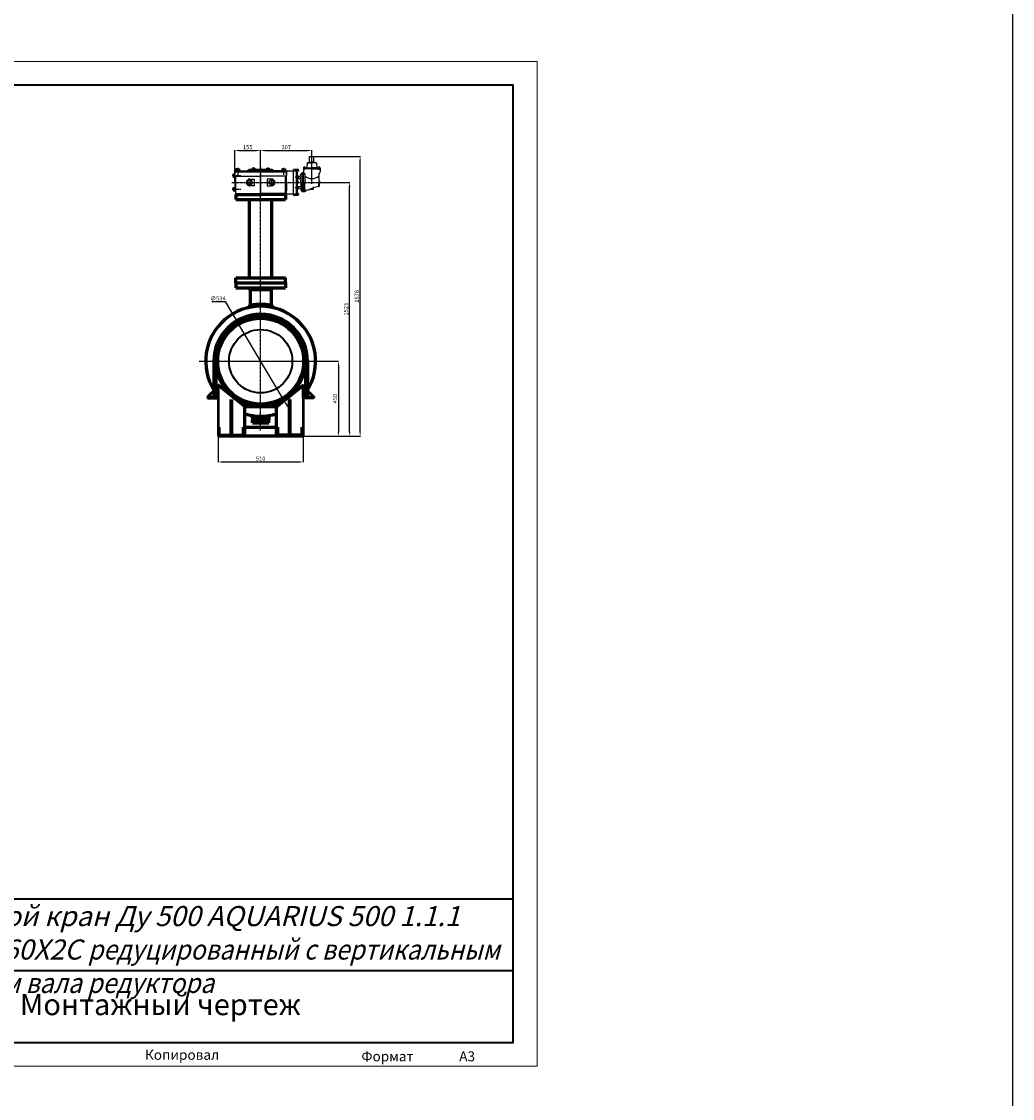
# Model space of a CAD drawing. Units: millimetres. Extents: x 172899 to 252282, y -79361 to -2523.
# Drawn here: x 185383 to 191330, y -52137 to -45673 of the extents above; entities that cross this region are included whole.
import ezdxf
from ezdxf.enums import TextEntityAlignment as Align

# ---------------------------------------------------------------- set-up
doc = ezdxf.new("R2010")
doc.units = ezdxf.units.MM
doc.linetypes.add('GOST2.303 5', pattern=[24, 20, -1.5, 1, -1.5])
for name, color, linetype, lineweight in [('деталь', 14, 'Continuous', 60), ('Оси', 14, 'GOST2.303 5', 25), ('штриховка', 14, 'Continuous', 40)]:
    doc.layers.add(name, color=color, linetype=linetype, lineweight=lineweight)
doc.layers.add('Размеры', color=7, linetype='Continuous')
doc.layers.add('Редуктора SAMBO', color=6, linetype='Continuous')
doc.styles.add('GOST 2.304', font='CS_Gost2304.shx', dxfattribs={"oblique": 15})
doc.dimstyles.new('GOST', dxfattribs={"dimscale": 0, "dimtxt": 3, "dimasz": 3, "dimexe": 1.25, "dimexo": 0, "dimtad": 1, "dimtoh": 1, "dimdec": 3, "dimtxsty": 'GOST 2.304', "dimcen": 5, "dimadec": 3, "dimazin": 2, "dimtfac": 0.75, "dimtdec": 4, "dimtmove": 1, "dimatfit": 3, "dimfxl": 1, "dimtolj": 1, "dimarcsym": 1})

# ---------------------------------------------------------------- blocks, each defined once
blk = doc.blocks.new('SAMBO_SBWG-04-1S2B(1)')
at = {"layer": 'Редуктора SAMBO'}
for p, q in [((-8198.2, 7796.5), (-8198.2, 7830.5)), ((-8198.2, 7830.5), (-8172.2, 7830.5)), ((-8172.2, 7796.5), (-8172.2, 7830.5)), ((-8629.6, 7757.6), (-8640.7, 7757.6)), ((-8640.7, 7757.6), (-8640.7, 7748.1)), ((-8635.1, 7748.1), (-8635.1, 7757.6)), ((-8629.6, 7757.6), (-8618.5, 7757.6)), ((-8624, 7748.1), (-8624, 7757.6)), ((-8618.5, 7757.6), (-8618.5, 7748.1)), ((-8528, 7760.8), (-8542.6, 7760.8)), ((-8542.6, 7760.8), (-8542.6, 7754.5)), ((-8539.2, 7760.8), (-8539.2, 7754.5)), ((-8531.4, 7760.8), (-8531.4, 7754.5)), ((-8528, 7760.8), (-8528, 7754.5)), ((-8456.5, 7760.8), (-8441.9, 7760.8)), ((-8456.5, 7760.8), (-8456.5, 7754.5)), ((-8453.1, 7760.8), (-8453.1, 7754.5)), ((-8445.3, 7760.8), (-8445.3, 7754.5)), ((-8441.9, 7760.8), (-8441.9, 7754.5)), ((-8354.9, 7757.6), (-8366, 7757.6)), ((-8366, 7757.6), (-8366, 7748.1)), ((-8360.5, 7748.1), (-8360.5, 7757.6)), ((-8354.9, 7757.6), (-8343.8, 7757.6)), ((-8349.4, 7748.1), (-8349.4, 7757.6)), ((-8343.8, 7757.6), (-8343.8, 7748.1)), ((-8217.9, 7763.9), (-8235.7, 7763.9)), ((-8235.7, 7763.9), (-8235.7, 7738.5)), ((-8185.2, 7756.9), (-8235.7, 7756.9)), ((-8233.2, 7763.9), (-8233.2, 7767.1)), ((-8233.2, 7767.1), (-8224.7, 7767.1)), ((-8224.7, 7763.9), (-8233.2, 7763.9)), ((-8231.4, 7763.9), (-8231.4, 7767.1)), ((-8226.5, 7763.9), (-8226.5, 7767.1)), ((-8224.7, 7767.1), (-8224.7, 7763.9)), ((-8217.9, 7763.9), (-8185.2, 7763.9)), ((-8214, 7790.9), (-8214.8, 7766.7)), ((-8211, 7793.8), (-8185.2, 7793.8)), ((-8200.2, 7793.8), (-8200.2, 7796.5)), ((-8200.2, 7796.5), (-8170.3, 7796.5)), ((-8198.2, 7796.5), (-8172.2, 7796.5)), ((-8194.4, 7796.5), (-8185.2, 7796.5)), ((-8176.1, 7796.5), (-8185.2, 7796.5)), ((-8159.5, 7793.8), (-8185.2, 7793.8)), ((-8152.6, 7763.9), (-8185.2, 7763.9)), ((-8185.2, 7756.9), (-8134.8, 7756.9)), ((-8170.3, 7793.8), (-8170.3, 7796.5)), ((-8156.5, 7790.9), (-8155.7, 7766.7)), ((-8152.6, 7763.9), (-8134.8, 7763.9)), ((-8137.3, 7767.1), (-8145.8, 7767.1)), ((-8145.8, 7767.1), (-8145.8, 7763.9)), ((-8145.8, 7763.9), (-8137.3, 7763.9)), ((-8144, 7763.9), (-8144, 7767.1)), ((-8139.1, 7763.9), (-8139.1, 7767.1)), ((-8137.3, 7763.9), (-8137.3, 7767.1)), ((-8134.8, 7763.9), (-8134.8, 7738.5)), ((-8657, 7716.8), (-8657, 7727)), ((-8657, 7727), (-8649.3, 7727)), ((-8657, 7721.9), (-8649.3, 7721.9)), ((-8657, 7716.8), (-8657, 7706.6)), ((-8657, 7711.7), (-8649.3, 7711.7)), ((-8657, 7706.6), (-8649.3, 7706.6)), ((-8649.3, 7727), (-8649.3, 7716.8)), ((-8649.3, 7725.7), (-8647.2, 7725.7)), ((-8649.3, 7706.6), (-8649.3, 7716.8)), ((-8647.2, 7675.5), (-8647.2, 7727.1)), ((-8647.2, 7727.1), (-8646.4, 7727.1)), ((-8646.4, 7745.3), (-8646.4, 7717.4)), ((-8646.4, 7745.3), (-8573.1, 7745.3)), ((-8646.4, 7739.5), (-8338.1, 7739.5)), ((-8642.2, 7607.8), (-8642.2, 7706.9)), ((-8641.4, 7712.1), (-8492.2, 7712.1)), ((-8640.7, 7748.1), (-8629.6, 7748.1)), ((-8635.1, 7748.1), (-8635.1, 7745.3)), ((-8618.5, 7748.1), (-8629.6, 7748.1)), ((-8624, 7748.1), (-8624, 7745.3)), ((-8569.5, 7745.3), (-8415.2, 7745.3)), ((-8561.2, 7749.5), (-8568.5, 7749.5)), ((-8561.2, 7754.5), (-8561.2, 7749.5)), ((-8561.2, 7754.5), (-8423.3, 7754.5)), ((-8561.2, 7749.5), (-8416, 7749.5)), ((-8557.6, 7696), (-8531.8, 7696)), ((-8531.8, 7696), (-8531.8, 7655)), ((-8343, 7712.1), (-8492.2, 7712.1)), ((-8426.9, 7696), (-8452.7, 7696)), ((-8452.7, 7696), (-8452.7, 7655)), ((-8423.3, 7754.5), (-8423.3, 7749.5)), ((-8338.1, 7745.3), (-8411.1, 7745.3)), ((-8366, 7748.1), (-8354.9, 7748.1)), ((-8360.5, 7748.1), (-8360.5, 7745.3)), ((-8343.8, 7748.1), (-8354.9, 7748.1)), ((-8349.4, 7748.1), (-8349.4, 7745.3)), ((-8342.2, 7607.8), (-8342.2, 7706.9)), ((-8338.1, 7745.3), (-8338.1, 7717.4)), ((-8337.2, 7609.1), (-8337.2, 7742)), ((-8334.4, 7744.9), (-8273.5, 7744.9)), ((-8295.6, 7747.8), (-8295.6, 7750.9)), ((-8295.6, 7603.3), (-8295.6, 7747.8)), ((-8271.2, 7753.8), (-8292.7, 7753.8)), ((-8277.7, 7597.3), (-8277.7, 7753.8)), ((-8271.2, 7597.3), (-8271.2, 7753.8)), ((-8270.1, 7750.6), (-8271.2, 7750.6)), ((-8270.1, 7744.4), (-8271.2, 7744.4)), ((-8271.2, 7716.2), (-8271.2, 7702.3)), ((-8270.1, 7710.8), (-8271.2, 7710.8)), ((-8270.1, 7704.6), (-8271.2, 7704.6)), ((-8266.1, 7752.8), (-8270.1, 7752.8)), ((-8270.1, 7752.8), (-8270.1, 7747.5)), ((-8270.1, 7750.1), (-8266.1, 7750.1)), ((-8270.1, 7742.2), (-8270.1, 7747.5)), ((-8270.1, 7744.8), (-8266.1, 7744.8)), ((-8266.1, 7742.2), (-8270.1, 7742.2)), ((-8266.1, 7713), (-8270.1, 7713)), ((-8270.1, 7713), (-8270.1, 7707.7)), ((-8270.1, 7710.3), (-8266.1, 7710.3)), ((-8270.1, 7702.4), (-8270.1, 7707.7)), ((-8270.1, 7705), (-8266.1, 7705)), ((-8266.1, 7702.4), (-8270.1, 7702.4)), ((-8268.9, 7713.8), (-8250.7, 7713.1)), ((-8268.9, 7699.9), (-8250.7, 7699.2)), ((-8266.1, 7747.5), (-8266.1, 7752.8)), ((-8266.1, 7747.5), (-8266.1, 7742.2)), ((-8266.1, 7707.7), (-8266.1, 7713)), ((-8266.1, 7707.7), (-8266.1, 7702.4)), ((-8250.7, 7720.2), (-8243.2, 7732.7)), ((-8250.7, 7675.5), (-8250.7, 7720.2)), ((-8233.3, 7732.7), (-8243.2, 7732.7)), ((-8243.2, 7732.7), (-8243.2, 7675.5)), ((-8233.3, 7732.7), (-8243.2, 7732.7)), ((-8234.4, 7618.7), (-8234.4, 7732.7)), ((-8227.7, 7722.5), (-8227.7, 7729.3)), ((-8227.7, 7722.5), (-8227.7, 7675.5)), ((-8142.8, 7729.5), (-8142.8, 7675.5)), ((-8140.2, 7698), (-8140.2, 7730.3)), ((-8140.2, 7675.5), (-8140.2, 7698)), ((-8657, 7634.3), (-8657, 7644.4)), ((-8657, 7644.4), (-8649.3, 7644.4)), ((-8657, 7639.4), (-8649.3, 7639.4)), ((-8657, 7634.3), (-8657, 7624.1)), ((-8657, 7629.2), (-8649.3, 7629.2)), ((-8649.3, 7644.4), (-8649.3, 7634.3)), ((-8649.3, 7624.1), (-8649.3, 7634.3)), ((-8647.2, 7675.5), (-8647.2, 7624)), ((-8531.8, 7655), (-8557.6, 7655)), ((-8452.7, 7655), (-8426.9, 7655)), ((-8337.2, 7675.5), (-8337.2, 7625.2)), ((-8270.1, 7678.6), (-8271.2, 7678.6)), ((-8270.1, 7672.5), (-8271.2, 7672.5)), ((-8270.1, 7646.5), (-8271.2, 7646.5)), ((-8270.1, 7640.3), (-8271.2, 7640.3)), ((-8266.1, 7680.8), (-8270.1, 7680.8)), ((-8270.1, 7680.8), (-8270.1, 7675.5)), ((-8270.1, 7678.2), (-8266.1, 7678.2)), ((-8270.1, 7670.2), (-8270.1, 7675.5)), ((-8270.1, 7672.9), (-8266.1, 7672.9)), ((-8266.1, 7670.2), (-8270.1, 7670.2)), ((-8266.1, 7648.7), (-8270.1, 7648.7)), ((-8270.1, 7648.7), (-8270.1, 7643.4)), ((-8270.1, 7646), (-8266.1, 7646)), ((-8270.1, 7638.1), (-8270.1, 7643.4)), ((-8270.1, 7640.7), (-8266.1, 7640.7)), ((-8266.1, 7638.1), (-8270.1, 7638.1)), ((-8268.9, 7651.2), (-8250.7, 7651.9)), ((-8268.9, 7637.3), (-8250.7, 7638)), ((-8266.1, 7675.5), (-8266.1, 7680.8)), ((-8266.1, 7675.5), (-8266.1, 7670.2)), ((-8266.1, 7643.4), (-8266.1, 7648.7)), ((-8266.1, 7643.4), (-8266.1, 7638.1)), ((-8250.7, 7675.5), (-8250.7, 7630.8)), ((-8250.7, 7630.8), (-8243.2, 7618.7)), ((-8243.2, 7618.7), (-8243.2, 7675.5)), ((-8226.5, 7677.8), (-8227.7, 7677.8)), ((-8227.7, 7618.7), (-8227.7, 7675.5)), ((-8226.5, 7673.2), (-8227.7, 7673.2)), ((-8227.7, 7629.8), (-8212.9, 7630.6)), ((-8226.5, 7679.8), (-8226.5, 7671.3)), ((-8223.3, 7679.8), (-8226.5, 7679.8)), ((-8226.5, 7678), (-8223.3, 7678)), ((-8226.5, 7673.1), (-8223.3, 7673.1)), ((-8226.5, 7671.3), (-8223.3, 7671.3)), ((-8226.5, 7620.2), (-8226.5, 7628.7)), ((-8226.5, 7628.7), (-8223.3, 7628.7)), ((-8223.3, 7671.3), (-8223.3, 7679.8)), ((-8223.3, 7628.7), (-8223.3, 7620.2)), ((-8176.5, 7633.3), (-8200.5, 7633.3)), ((-8199.1, 7633.9), (-8178.9, 7642.7)), ((-8176.5, 7643.6), (-8176.5, 7633.3)), ((-8142.8, 7650), (-8170.8, 7645.2)), ((-8142.8, 7650), (-8142.8, 7675.5)), ((-8140.2, 7681.7), (-8136.7, 7681.7)), ((-8140.2, 7675.5), (-8140.2, 7653)), ((-8140.2, 7669.4), (-8136.7, 7669.4)), ((-8136.7, 7681.7), (-8136.7, 7675.5)), ((-8136.7, 7669.4), (-8136.7, 7675.5)), ((-8657, 7624.1), (-8649.3, 7624.1)), ((-8649.3, 7625.4), (-8647.2, 7625.4)), ((-8647.2, 7624), (-8642.2, 7624)), ((-8595.6, 7602.5), (-8637, 7602.5)), ((-8392.2, 7599.5), (-8592.2, 7599.5)), ((-8388.9, 7602.5), (-8347.5, 7602.5)), ((-8339.7, 7624), (-8342.2, 7624)), ((-8334.4, 7606.2), (-8273.5, 7606.2)), ((-8295.6, 7600.2), (-8295.6, 7603.3)), ((-8271.2, 7597.3), (-8292.7, 7597.3)), ((-8270.1, 7606.7), (-8271.2, 7606.7)), ((-8270.1, 7600.5), (-8271.2, 7600.5)), ((-8266.1, 7608.9), (-8270.1, 7608.9)), ((-8270.1, 7608.9), (-8270.1, 7603.6)), ((-8270.1, 7606.2), (-8266.1, 7606.2)), ((-8270.1, 7598.3), (-8270.1, 7603.6)), ((-8270.1, 7600.9), (-8266.1, 7600.9)), ((-8266.1, 7598.3), (-8270.1, 7598.3)), ((-8266.1, 7603.6), (-8266.1, 7608.9)), ((-8266.1, 7603.6), (-8266.1, 7598.3)), ((-8227.7, 7618.7), (-8243.2, 7618.7)), ((-8226.5, 7626.8), (-8227.7, 7626.8)), ((-8226.5, 7622.2), (-8227.7, 7622.2)), ((-8226.5, 7626.9), (-8223.3, 7626.9)), ((-8226.5, 7622), (-8223.3, 7622)), ((-8223.3, 7620.2), (-8226.5, 7620.2))]:
    blk.add_line(p, q, dxfattribs=at)
at = {"layer": 'Редуктора SAMBO', "linetype": 'GOST2.303 5'}
for p, q in [((-8629.8, 7762.2), (-8629.8, 7720.3)), ((-8535.3, 7765.8), (-8535.3, 7742.6)), ((-8492.2, 7591.3), (-8492.2, 7766.7)), ((-8449.2, 7765.8), (-8449.2, 7742.6)), ((-8354.7, 7762.2), (-8354.7, 7720.3)), ((-8229, 7751.2), (-8229, 7774.1)), ((-8185.2, 7666.2), (-8185.2, 7803.6)), ((-8141.5, 7751.2), (-8141.5, 7774.1)), ((-8662.9, 7716.8), (-8612.1, 7716.8)), ((-8557.6, 7694.3), (-8557.6, 7656.8)), ((-8426.9, 7694.3), (-8426.9, 7656.8)), ((-8265.2, 7747.5), (-8288.1, 7747.5)), ((-8265.2, 7707.7), (-8288.1, 7707.7)), ((-8665.4, 7675.5), (-8121.8, 7675.5)), ((-8662.9, 7634.3), (-8612.1, 7634.3)), ((-8262.4, 7643.4), (-8288.1, 7643.4)), ((-8243.8, 7675.5), (-8214.6, 7675.5)), ((-8265.2, 7603.6), (-8288.1, 7603.6)), ((-8242.4, 7624.5), (-8219.5, 7624.5))]:
    blk.add_line(p, q, dxfattribs=at)
at = {"layer": 'Редуктора SAMBO'}
for points in [[(-8557.6, 7692.2), (-8572.1, 7683.9), (-8572.1, 7667.2), (-8557.6, 7658.8), (-8543.2, 7667.2), (-8543.2, 7683.9)], [(-8426.9, 7692.2), (-8412.4, 7683.9), (-8412.4, 7667.2), (-8426.9, 7658.8), (-8441.3, 7667.2), (-8441.3, 7683.9)]]:
    blk.add_lwpolyline(points, close=True, dxfattribs=at)
for centre in [(-8557.6, 7675.5), (-8426.9, 7675.5)]:
    blk.add_circle(centre, 13.1, dxfattribs=at)
for centre, radius, start, end in [((-8217.9, 7766.9), 3.05, 270, 356.17887), ((-8211, 7790.7), 3.05, 90, 176.17887), ((-8159.5, 7790.7), 3.05, 3.82113, 90), ((-8152.6, 7766.9), 3.05, 183.82113, 270), ((-8659.3, 7706.2), 17, 2.25769, 41.13533), ((-8557.6, 7675.5), 20.5, 90, 270), ((-8573.3, 7750.1), 4.8, 271.98655, 353.23314), ((-8426.9, 7675.5), 20.5, 270, 90), ((-8411.2, 7750.1), 4.8, 186.76686, 268.01345), ((-8325.2, 7706.2), 17, 138.86467, 177.74231), ((-8339.7, 7729.5), 2.41, 311.46611, 0), ((-8334.4, 7742), 2.89, 90, 180), ((-8298.5, 7747.8), 2.89, 270, 0), ((-8292.7, 7750.9), 2.89, 90, 180), ((-8268.8, 7716.2), 2.41, 180, 267.79072), ((-8268.8, 7702.3), 2.41, 180, 267.79072), ((-8225.9, 7739.1), 9.79, 183.73773, 270.95956), ((-8183.4, 7775.9), 77.1, 234.96728, 268.65475), ((-8187.1, 7775.9), 77.1, 271.34525, 305.03272), ((-8144.6, 7739.1), 9.79, 269.04044, 356.26227), ((-8268.8, 7648.8), 2.41, 92.20928, 180), ((-8268.8, 7634.9), 2.41, 92.20928, 180), ((-8215.3, 7671), 40.5, 273.30035, 293.5638), ((-8162.7, 7605.5), 40.5, 101.56243, 113.5638), ((-8143.3, 7653), 3.05, 278.92541, 0), ((-8637, 7607.8), 5.27, 180, 270), ((-8596.3, 7598.4), 4.24, 16.14575, 80.01266), ((-8388.2, 7598.4), 4.24, 99.98734, 163.85425), ((-8347.5, 7607.8), 5.27, 270, 0), ((-8339.7, 7621.6), 2.41, 0, 90), ((-8334.4, 7609.1), 2.89, 180, 270), ((-8298.5, 7603.3), 2.89, 0, 90), ((-8292.7, 7600.2), 2.89, 180, 270)]:
    blk.add_arc(centre, radius, start, end, dxfattribs=at)
blk = doc.blocks.new('*D443')
at = {"layer": 'Defpoints', "color": 0}
for p in [(186817.9, -46447.2), (186662.9, -46587.3), (186817.9, -46547.6)]:
    blk.add_point(p, dxfattribs=at)
at = {"layer": 'Размеры', "color": 0, "lineweight": -2}
for p, q in [((186662.9, -46587.3), (186662.9, -46446)), ((186687.9, -46447.2), (186792.9, -46447.2)), ((186817.9, -46547.6), (186817.9, -46446))]:
    blk.add_line(p, q, dxfattribs=at)
at = {"layer": 'Размеры', "color": 0}
for points in [[(186687.9, -46443), (186687.9, -46451.4), (186662.9, -46447.2)], [(186792.9, -46443), (186792.9, -46451.4), (186817.9, -46447.2)]]:
    blk.add_solid(points, dxfattribs=at)
at = {"layer": 'Размеры', "color": 0, "insert": (186740.4, -46427.2), "char_height": 25, "attachment_point": 5, "style": 'GOST 2.304'}
blk.add_mtext('\\A1;155', dxfattribs=at)
blk = doc.blocks.new('*D444')
at = {"layer": 'Defpoints', "color": 0}
for p in [(187124.9, -46447.2), (187124.9, -46523), (186817.9, -46559.9)]:
    blk.add_point(p, dxfattribs=at)
at = {"layer": 'Размеры', "color": 0, "lineweight": -2}
for p, q in [((186817.9, -46559.9), (186817.9, -46446)), ((186842.9, -46447.2), (187099.9, -46447.2)), ((187124.9, -46523), (187124.9, -46446))]:
    blk.add_line(p, q, dxfattribs=at)
at = {"layer": 'Размеры', "color": 0}
for points in [[(186842.9, -46443), (186842.9, -46451.4), (186817.9, -46447.2)], [(187099.9, -46443), (187099.9, -46451.4), (187124.9, -46447.2)]]:
    blk.add_solid(points, dxfattribs=at)
at = {"layer": 'Размеры', "color": 0, "insert": (186971.4, -46427.2), "char_height": 25, "attachment_point": 5, "style": 'GOST 2.304'}
blk.add_mtext('\\A1;307', dxfattribs=at)
blk = doc.blocks.new('*D445')
at = {"layer": 'Defpoints', "color": 0}
for p in [(187188.4, -46638.8), (187351.8, -46638.8), (187284.6, -48161.8)]:
    blk.add_point(p, dxfattribs=at)
at = {"layer": 'Размеры', "color": 0, "lineweight": -2}
for p, q in [((187188.4, -46638.8), (187353.1, -46638.8)), ((187351.8, -48136.8), (187351.8, -46663.8)), ((187284.6, -48161.8), (187353.1, -48161.8))]:
    blk.add_line(p, q, dxfattribs=at)
at = {"layer": 'Размеры', "color": 0}
for points in [[(187347.7, -46663.8), (187356, -46663.8), (187351.8, -46638.8)], [(187347.7, -48136.8), (187356, -48136.8), (187351.8, -48161.8)]]:
    blk.add_solid(points, dxfattribs=at)
at = {"layer": 'Размеры', "color": 0, "insert": (187330.8, -47400.3), "char_height": 25, "attachment_point": 5, "rotation": 90, "style": 'GOST 2.304'}
blk.add_mtext('\\A1;1523', dxfattribs=at)
blk = doc.blocks.new('*D465')
at = {"layer": 'Defpoints', "color": 0}
for p in [(186681.5, -47482.3), (186954.3, -47941.3)]:
    blk.add_point(p, dxfattribs=at)
at = {"layer": 'Размеры', "color": 0, "lineweight": -2}
for p, q in [((186525, -47354.3), (186605.4, -47354.3)), ((186605.4, -47354.3), (186668.7, -47460.8)), ((186954.3, -47941.3), (186681.5, -47482.3)), ((186967.1, -47962.8), (186979.9, -47984.3))]:
    blk.add_line(p, q, dxfattribs=at)
at = {"layer": 'Размеры', "color": 0}
for points in [[(186672.3, -47458.7), (186665.1, -47462.9), (186681.5, -47482.3)], [(186970.7, -47960.7), (186963.5, -47964.9), (186954.3, -47941.3)]]:
    blk.add_solid(points, dxfattribs=at)
at = {"layer": 'Размеры', "color": 0, "insert": (186561.7, -47334.3), "char_height": 25, "attachment_point": 5, "style": 'GOST 2.304'}
blk.add_mtext('\\A1;∅534', dxfattribs=at)
blk = doc.blocks.new('*D446')
at = {"layer": 'Defpoints', "color": 0}
for p in [(187187.7, -47711.8), (186913.3, -48161.8), (187284.6, -48161.8)]:
    blk.add_point(p, dxfattribs=at)
at = {"layer": 'Размеры', "color": 0, "lineweight": -2}
for p, q in [((187187.7, -47711.8), (187285.9, -47711.8)), ((187284.6, -47736.8), (187284.6, -48136.8)), ((186913.3, -48161.8), (187285.9, -48161.8))]:
    blk.add_line(p, q, dxfattribs=at)
at = {"layer": 'Размеры', "color": 0}
for points in [[(187280.4, -47736.8), (187288.8, -47736.8), (187284.6, -47711.8)], [(187280.4, -48136.8), (187288.8, -48136.8), (187284.6, -48161.8)]]:
    blk.add_solid(points, dxfattribs=at)
at = {"layer": 'Размеры', "color": 0, "insert": (187264.6, -47936.8), "char_height": 25, "attachment_point": 5, "rotation": 90, "style": 'GOST 2.304'}
blk.add_mtext('\\A1;450', dxfattribs=at)
blk = doc.blocks.new('*D447')
at = {"layer": 'Defpoints', "color": 0}
for p in [(187137.9, -46483.8), (187415, -46483.8), (187284.6, -48161.8)]:
    blk.add_point(p, dxfattribs=at)
at = {"layer": 'Размеры', "color": 0, "lineweight": -2}
for p, q in [((187137.9, -46483.8), (187416.2, -46483.8)), ((187415, -48136.8), (187415, -46508.8)), ((187284.6, -48161.8), (187416.2, -48161.8))]:
    blk.add_line(p, q, dxfattribs=at)
at = {"layer": 'Размеры', "color": 0}
for points in [[(187410.8, -46508.8), (187419.2, -46508.8), (187415, -46483.8)], [(187410.8, -48136.8), (187419.2, -48136.8), (187415, -48161.8)]]:
    blk.add_solid(points, dxfattribs=at)
at = {"layer": 'Размеры', "color": 0, "insert": (187394.8, -47322.8), "char_height": 25, "attachment_point": 5, "rotation": 90, "style": 'GOST 2.304'}
blk.add_mtext('\\A1;1678', dxfattribs=at)
blk = doc.blocks.new('*D486')
at = {"layer": 'Defpoints', "color": 0}
for p in [(186562.5, -48161.8), (187073.3, -48161.8), (187073.3, -48316.7)]:
    blk.add_point(p, dxfattribs=at)
at = {"layer": 'Размеры', "color": 0, "lineweight": -2}
for p, q in [((186562.5, -48161.8), (186562.5, -48318)), ((187073.3, -48161.8), (187073.3, -48318)), ((186587.5, -48316.7), (187048.3, -48316.7))]:
    blk.add_line(p, q, dxfattribs=at)
at = {"layer": 'Размеры', "color": 0}
for points in [[(186587.5, -48312.6), (186587.5, -48320.9), (186562.5, -48316.7)], [(187048.3, -48312.6), (187048.3, -48320.9), (187073.3, -48316.7)]]:
    blk.add_solid(points, dxfattribs=at)
at = {"layer": 'Размеры', "color": 0, "insert": (186817.9, -48296.7), "char_height": 25, "attachment_point": 5, "style": 'GOST 2.304'}
blk.add_mtext('\\A1;510', dxfattribs=at)

msp = doc.modelspace()

# ---------------------------------------------------------------- hatches: boundary and pattern name
at = {"layer": 'штриховка'}
h = msp.add_hatch(color=256, dxfattribs=at)
h.paths.add_polyline_path([(186817.9074, -47271.7822), (186744.5272, -47271.7822), (186754.6674, -47282.0545), (186817.9074, -47282.0545)])
h.paths.add_polyline_path([(186891.2875, -47271.7822), (186817.9074, -47271.7822), (186817.9074, -47276.5306), (186817.9074, -47282.0545), (186881.1474, -47282.0545)])
h = msp.add_hatch(color=256, dxfattribs=at)
h.paths.add_polyline_path([(186817.9074, -47371.3532, 0.037235527), (186754.6674, -47376.0693), (186743.5617, -47390.266, -0.056871386), (186817.9074, -47381.7822)])
h.paths.add_polyline_path([(186881.1474, -47376.0693, 0.037235527), (186817.9074, -47371.3532), (186817.9074, -47381.7822, -0.056871386), (186892.2531, -47390.266)])
h = msp.add_hatch(color=256, dxfattribs=at)
h.paths.add_polyline_path([(186817.9074, -48052.026), (186817.9074, -48041.7822, -0.044990508), (186758.8793, -48036.4601), (186768.2676, -48048.5214, 0.036187415)])
h.paths.add_polyline_path([(186817.9074, -48041.7822), (186817.9074, -48052.026, 0.035257243), (186866.268, -48048.5213), (186875.9375, -48036.6399, -0.044220768)])
h = msp.add_hatch(color=256, dxfattribs=at)
h.paths.add_polyline_path([(186817.289, -48073.0224), (186817.289, -48066.0335), (186768.2896, -48066.0333, 0.475100613), (186768.2889, -48073.0222)])
h.paths.add_polyline_path([(186866.2882, -48073.0227, 0.475127994), (186866.289, -48066.0336), (186817.289, -48066.0335), (186817.289, -48073.0224)])

# ---------------------------------------------------------------- linework, layer by layer
msp.add_line((191330.4817, -18018.732), (191330.4817, -79360.7214))
at = {"color": 5, "linetype": 'Continuous', "lineweight": 40}
for p, q in [((182505.6192, -50938.8336), (188332.9732, -50938.8336)), ((184647.7938, -51369.6954), (188332.9732, -51369.6954)), ((188332.9732, -51800.5571), (188332.9732, -51369.6954))]:
    msp.add_line(p, q, dxfattribs=at)
at = {"color": 7, "linetype": 'Continuous', "lineweight": 13}
msp.add_line((188476.5938, -51944.1777), (188476.5938, -51824.4939), dxfattribs=at)
msp.add_lwpolyline([(179945.5311, -51944.1777), (188476.5938, -51944.1777), (188476.5938, -45912.1131), (179945.5311, -45912.1131), (179945.5311, -51944.1777)], dxfattribs=at)
at = {"color": 5, "linetype": 'Continuous', "lineweight": 40}
msp.add_lwpolyline([(180520.0134, -51800.5571), (188332.9732, -51800.5571), (188332.9732, -46055.7337), (180520.0134, -46055.7337), (180520.0134, -51800.5571)], dxfattribs=at)
at = {"layer": 'деталь'}
for p, q in [((186667.9074, -46711.7822), (186817.9074, -46711.7822)), ((186667.9074, -46711.7822), (186667.9074, -46741.7822)), ((186967.9074, -46711.7822), (186817.9074, -46711.7822)), ((186967.9074, -46711.7822), (186967.9074, -46741.7822)), ((186667.9074, -46741.7822), (186967.9074, -46741.7822)), ((186751.4074, -47211.7822), (186751.4074, -46741.7822)), ((186884.4074, -47211.7822), (186884.4074, -46741.7822)), ((186667.9074, -47211.7822), (186967.9074, -47211.7822)), ((186667.9074, -47241.7822), (186667.9074, -47211.7822)), ((186667.9074, -47241.7822), (186667.9074, -47271.7822)), ((186667.9074, -47241.7822), (186967.9074, -47241.7822)), ((186667.9074, -47241.7822), (186967.9074, -47241.7822)), ((186967.9074, -47241.7822), (186967.9074, -47211.7822)), ((186967.9074, -47241.7822), (186967.9074, -47271.7822)), ((186667.9074, -47271.7822), (186967.9074, -47271.7822)), ((186744.5272, -47271.7822), (186754.6674, -47282.0545)), ((186754.6674, -47277.0145), (186754.6674, -47376.0693)), ((186754.6674, -47282.0545), (186881.1474, -47282.0545)), ((186758.8274, -47271.7822), (186757.5794, -47271.7822)), ((186763.8274, -47271.7822), (186872.6114, -47271.7822)), ((186876.9874, -47271.7822), (186878.2354, -47271.7822)), ((186891.2875, -47271.7822), (186881.1474, -47282.0545)), ((186881.1474, -47277.0145), (186881.1474, -47376.0693)), ((186754.6674, -47376.0693), (186743.5617, -47390.266)), ((186881.1474, -47376.0693), (186892.2531, -47390.266)), ((186536.7164, -47711.7822), (186536.7164, -47926.3783)), ((186549.29, -47711.7822), (186549.29, -47926.3783)), ((187086.5248, -47711.7822), (187086.5248, -47926.3783)), ((187099.0984, -47711.7822), (187099.0984, -47926.3783)), ((186640.0101, -48154.6572), (186640.0101, -47942.6521)), ((186645.0101, -48154.6572), (186645.0101, -47942.6521)), ((186990.8046, -48154.6572), (186990.8046, -47942.6521)), ((186990.8046, -47942.6521), (186995.8046, -47942.6521)), ((186995.8046, -48154.6572), (186995.8046, -47942.6521)), ((186722.5101, -48161.7822), (186722.5101, -47980.5376)), ((186913.3046, -48161.7822), (186913.3046, -47980.5376)), ((186768.2676, -48048.5214), (186758.8793, -48036.4601)), ((186768.2676, -48048.5214), (186768.2677, -48059.2726)), ((186768.2888, -48041.7825), (186768.2889, -48066.0333)), ((186768.2889, -48066.0333), (186866.289, -48066.0336)), ((186768.2889, -48073.0222), (186866.2891, -48073.0227)), ((186768.2891, -48082.7822), (186768.289, -48069.0217)), ((186768.2891, -48082.7822), (186866.289, -48082.7822)), ((186866.268, -48048.5213), (186866.2679, -48059.2726)), ((186866.268, -48048.5213), (186875.9375, -48036.6399)), ((186866.289, -48082.7822), (186866.2891, -48069.0217)), ((186866.2893, -48041.7825), (186866.2891, -48066.0333)), ((186569.6352, -48108.1349), (186562.5099, -48108.1349)), ((186569.6352, -48154.6572), (186569.6352, -48108.1349)), ((186642.5101, -48154.6572), (186640.0101, -48154.6572)), ((186715.3851, -48154.6572), (186715.3851, -48108.1349)), ((186715.3851, -48108.1349), (186722.5103, -48108.1349)), ((186722.5101, -48108.1349), (186913.3046, -48108.1349)), ((186920.4297, -48108.1349), (186913.3044, -48108.1349)), ((186920.4297, -48154.6572), (186920.4297, -48108.1349)), ((186993.3046, -48154.6572), (186995.8046, -48154.6572)), ((187066.1796, -48154.6572), (187066.1796, -48108.1349)), ((187066.1796, -48108.1349), (187073.3048, -48108.1349)), ((186913.3046, -48161.7822), (186562.5101, -48161.7822)), ((187073.3046, -48161.7822), (186913.3046, -48161.7822))]:
    msp.add_line(p, q, dxfattribs=at)
at = {"layer": 'деталь', "lineweight": 50, "ltscale": 5}
for p, q in [((186554.1266, -47871.8927), (186499.641, -47926.3783)), ((186562.509, -47871.8927), (186554.1266, -47871.8927)), ((186554.1266, -47871.8927), (186554.1266, -47926.3783)), ((186562.509, -47871.8927), (186554.1266, -47871.8927)), ((186562.509, -47934.7607), (186562.509, -47871.8927)), ((187073.3058, -47871.8927), (187081.6882, -47871.8927)), ((187073.3058, -47934.7607), (187073.3058, -47871.8927)), ((187081.6882, -47871.8927), (187081.6882, -47926.3783)), ((187081.6882, -47871.8927), (187136.1738, -47926.3783)), ((186554.1266, -47926.3783), (186499.641, -47926.3783)), ((186499.641, -47926.3783), (186499.641, -47934.7607)), ((186499.641, -47934.7607), (186562.509, -47934.7607)), ((187136.1738, -47934.7607), (187073.3058, -47934.7607)), ((187081.6882, -47926.3783), (187136.1738, -47926.3783)), ((187136.1738, -47926.3783), (187136.1738, -47934.7607))]:
    msp.add_line(p, q, dxfattribs=at)
at = {"layer": 'деталь', "color": 1, "lineweight": 50, "ltscale": 5}
for p, q in [((186562.509, -47851.0676), (186562.5101, -48161.7822)), ((186722.5101, -47980.5376), (186562.509, -47851.0676)), ((186722.5101, -47988.7458), (186562.509, -47859.45)), ((186913.3046, -47980.5376), (187073.3058, -47851.0676)), ((186913.3046, -47988.7458), (187073.3058, -47859.45)), ((187073.3058, -47851.0676), (187073.3046, -48161.7822)), ((187073.3058, -47871.8927), (187073.3058, -47863.5103)), ((186913.3046, -47980.5376), (186722.5101, -47980.5376)), ((186913.3046, -47988.7458), (186722.5101, -47988.7458)), ((187073.3046, -48161.7822), (186939.1862, -48161.7822))]:
    msp.add_line(p, q, dxfattribs=at)
at = {"layer": 'деталь', "color": 1, "linetype": 'ByBlock', "lineweight": 50, "ltscale": 5}
for p, q in [((186569.6352, -48154.6572), (186715.3851, -48154.6572)), ((187066.1796, -48154.6572), (186920.4297, -48154.6572))]:
    msp.add_line(p, q, dxfattribs=at)
at = {"layer": 'деталь'}
for radius in [267, 265, 258]:
    msp.add_circle((186817.9074, -47711.7822), radius, dxfattribs=at)
for centre, radius, start, end in [((186817.9074, -47797.717), 426.3638, 81.47018648, 98.52981352), ((186817.9074, -47711.7822), 330, 327.73508285, 212.26491713), ((186817.9074, -47711.7822), 281.191, 0, 180), ((186817.9074, -47711.7822), 330, 253.19695995, 286.80304005), ((186771.1367, -48069.528), 4.5076, 129.1799764, 230.81942839), ((186817.2677, -47707.7874), 344.2393, 261.81653728, 278.18348375), ((186863.4413, -48069.5278), 4.5076, 309.18086907, 50.82032107)]:
    msp.add_arc(centre, radius, start, end, dxfattribs=at)
at = {"layer": 'Оси'}
for p, q in [((186817.9074, -48127.4348), (186817.9074, -46544.2886)), ((186817.9074, -47233.9714), (186817.9074, -47276.5306)), ((186448.0801, -47711.7822), (187187.7347, -47711.7822))]:
    msp.add_line(p, q, dxfattribs=at)
at = {"layer": 'штриховка'}
msp.add_circle((186817.9074, -47711.7822), 190, dxfattribs=at)

# ---------------------------------------------------------------- block references
at = {"layer": 'Редуктора SAMBO'}
msp.add_blockref('SAMBO_SBWG-04-1S2B(1)', (195310.1558, -54314.3173), dxfattribs=at)

# ---------------------------------------------------------------- texts
at = {"color": 7, "linetype": 'Continuous', "lineweight": 13, "style": 'GOST 2.304', "oblique": 15}
for s, p in [('Копировал', (186345.8988, -51904.9239)), ('Формат', (187578.9652, -51914.2567))]:
    msp.add_text(s, height=59.84191, dxfattribs=at).set_placement(p, align=Align.CENTER)
msp.add_text('A3', height=59.84191, dxfattribs=at).set_placement((188009.8269, -51914.2567))
at = {"layer": 'штриховка', "attachment_point": 1, "style": 'GOST 2.304'}
for s, insert, char_height, width in [('{\\Fcs_gost2304a|c204;\\Q15;Шаровой кран Ду 500 AQUARIUS 500 1.1.1 НСПС560Х2С \\W0.9;редуцированный c вертикальным выходом вала редуктора}', (184733.1186, -50982.2157), 120.3920088, 3599.854681), ('Монтажный чертеж ', (185372.4971, -51509.6006), 127.473892, 1760.751048)]:
    msp.add_mtext(s, dxfattribs=dict(at, insert=insert, char_height=char_height, width=width))

# ---------------------------------------------------------------- dimensions: what is measured, and where the dimension line sits
at = {"layer": 'Размеры'}
for base, p1, p2, picture, middle in [((186817.9074, -46447.2009), (186662.9074, -46587.266), (186817.9074, -46547.5752), '*D443', (186740.4074, -46427.1831)), ((187124.9074, -46447.2009), (186817.9074, -46559.8605), (187124.9074, -46523.0111), '*D444', (186971.4074, -46427.1831))]:
    dim = msp.add_linear_dim(base=base, p1=p1, p2=p2, dimstyle='GOST', override={"dimscale": 1, "dimtxt": 25, "dimasz": 25, "dimgap": 7, "dimdec": 0}, dxfattribs=at)
    dim.commit()
    dim.dimension.update_dxf_attribs({"geometry": picture, "text_midpoint": middle})
for base, p1, p2, picture, middle in [((187414.9967, -46483.7822), (187284.6068, -48161.7822), (187137.9074, -46483.7822), '*D447', (187394.7733, -47322.7822)), ((187351.831, -46638.7822), (187284.6068, -48161.7822), (187188.3782, -46638.7822), '*D445', (187330.845, -47400.2822)), ((187284.6068, -48161.7822), (187187.7347, -47711.7822), (186913.3046, -48161.7822), '*D446', (187264.5891, -47936.7822))]:
    dim = msp.add_linear_dim(base=base, p1=p1, p2=p2, angle=90, dimstyle='GOST', override={"dimscale": 1, "dimtxt": 25, "dimasz": 25, "dimgap": 7, "dimdec": 2}, dxfattribs=at)
    dim.commit()
    dim.dimension.update_dxf_attribs({"geometry": picture, "text_midpoint": middle})
dim = msp.add_diameter_dim_2p(p1=(186954.3378, -47941.2942), p2=(186681.477, -47482.2703), dimstyle='GOST', override={"dimscale": 1, "dimtxt": 25, "dimasz": 25, "dimgap": 7, "dimdec": 0}, dxfattribs=at)
dim.commit()
dim.dimension.update_dxf_attribs({"geometry": '*D465', "text_midpoint": (186605.429, -47354.3376), "dimtype": 163})
dim = msp.add_linear_dim(base=(187073.3046, -48316.735), p1=(186562.5101, -48161.7822), p2=(187073.3046, -48161.7822), text='510', dimstyle='GOST', override={"dimscale": 1, "dimtxt": 25, "dimasz": 25, "dimgap": 7, "dimdec": 2, "dimlfac": 1, "dimtxsty": 'GOST 2.304', "dimsah": 1, "dimtolj": 1}, dxfattribs=at)
dim.commit()
dim.dimension.update_dxf_attribs({"geometry": '*D486', "text_midpoint": (186817.9074, -48296.7172)})

doc.saveas('drawing.dxf')
